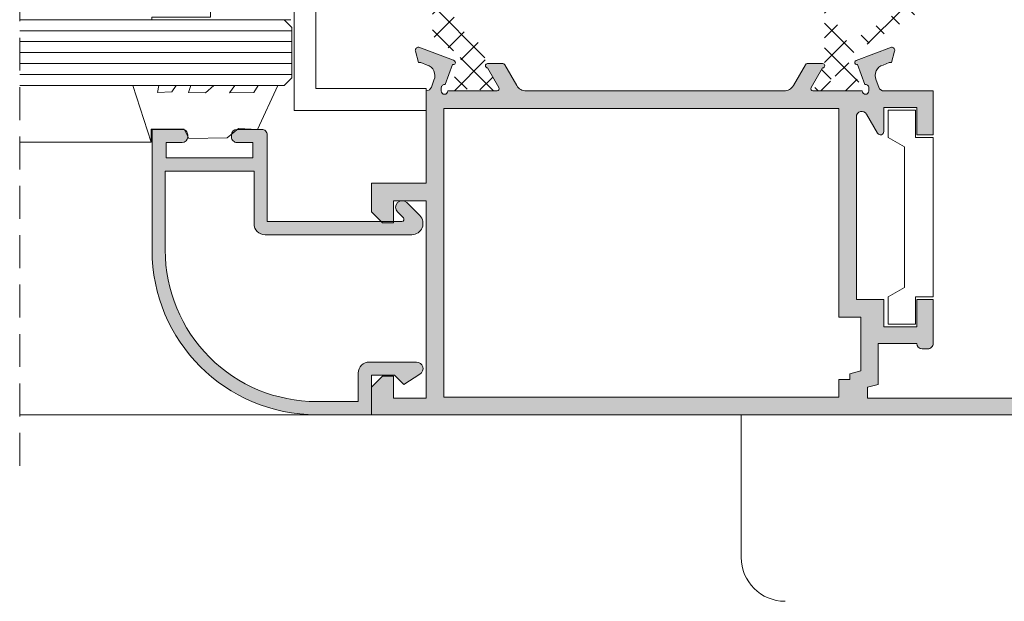
# Model space of a CAD drawing. Units: millimetres. Extents: x 3885 to 9190, y -2425 to -1225.
# Drawn here: x 3993 to 4038, y -1324 to -1298 of the extents above; entities that cross this region are included whole.
import ezdxf

# ---------------------------------------------------------------- set-up
doc = ezdxf.new("R2010")
doc.units = ezdxf.units.MM
doc.linetypes.add('DASHED', pattern=[19.049999999999997, 12.7, -6.35])
doc.linetypes.add('DASHEDX2', pattern=[1.5, 1, -0.5])
for name, color, linetype, lineweight in [('ACESSORIO', 7, 'Continuous', 9), ('COMPLEMENTO VIDRO', 7, 'Continuous', 5), ('LINHAS SECUNDÁRIAS', 7, 'Continuous', 15), ('PERFIL', 7, 'Continuous', 9), ('TRACEJADO', 7, 'DASHED', 9), ('VEDANTES', 7, 'Continuous', 15)]:
    doc.layers.add(name, color=color, linetype=linetype, lineweight=lineweight)
for name, color, linetype, lineweight, true_color in [('POLIAMIDA 2', 7, 'Continuous', 9, 0x003a00), ('VIDRO', 7, 'Continuous', 5, 0x00d900), ('VIDRO LIMITE', 7, 'Continuous', 13, 0x003100)]:
    doc.layers.add(name, color=color, linetype=linetype, lineweight=lineweight, true_color=true_color)

msp = doc.modelspace()

# ---------------------------------------------------------------- hatches: boundary and pattern name
at = {"layer": 'PERFIL'}
h = msp.add_hatch(color=256, dxfattribs=at)
edge = h.paths.add_edge_path()
edge.add_arc((4012.767002273066, -1299.797720746194), 0.1000005753009108, -110.07152586410098, 84.0052829592309, ccw=False)
edge.add_line((4012.732682780335, -1299.891647778933), (4012.400701715947, -1300.800227534106))
edge.add_arc((4012.373424259852, -1300.947727362156), 0.1500008629508184, 79.52254236162089, 179.9999999991315)
edge.add_line((4012.223423396901, -1300.947727362154), (4012.216999108912, -1300.947727362154))
edge.add_line((4012.216999108912, -1300.947727362154), (4012.216999108912, -1301.097728225106))
edge.add_arc((4012.366999971864, -1301.097728225106), 0.1500008629518561, 180, 360)
edge.add_line((4012.517000834816, -1301.097728225106), (4014.767013779086, -1301.097728225106))
edge.add_line((4014.767013779086, -1301.097728225106), (4014.76700734786, -1301.097600901227))
edge.add_arc((4014.761962676292, -1300.997727649806), 0.1000005753022723, 272.8915945980536, 391.8673245477628)
edge.add_line((4014.846890456369, -1300.944931937556), (4014.84694328793, -1300.944899094594))
edge.add_line((4014.84694328793, -1300.944899094594), (4014.332149867447, -1300.047722096774))
edge.add_arc((4014.332282286463, -1299.947721609146), 0.1000005753017351, 90, 269.9241299067803, ccw=False)
edge.add_line((4014.332282286463, -1299.847721033844), (4014.417011765532, -1299.847721033844))
edge.add_line((4014.417011765532, -1299.847721033844), (4015.02417639701, -1299.847721033844))
edge.add_arc((4015.02417639701, -1299.947721609144), 0.1000005752994184, 28.305465174149504, 90.00000000026063, ccw=False)
edge.add_line((4015.112220116369, -1299.900304117205), (4015.112324423468, -1299.900413193875))
edge.add_line((4015.112324423468, -1299.900413193875), (4015.657536531946, -1300.847234038977))
edge.add_arc((4016.090835839515, -1300.597725348602), 0.5000028765044618, 209.9348218905761, 270.0000000000521)
edge.add_line((4016.090835839515, -1301.097728225106), (4027.836891498411, -1301.097728225106))
edge.add_arc((4027.836891498411, -1300.597725348604), 0.5000028765020943, 270, 330.0642667382483)
edge.add_line((4028.270186837131, -1300.847240931191), (4028.815422969108, -1299.900413193875))
edge.add_line((4028.815422969108, -1299.900413193875), (4028.815527276207, -1299.900304117205))
edge.add_arc((4028.903570995566, -1299.947721609144), 0.100000575299418, 89.99999999973949, 151.6945348258505, ccw=False)
edge.add_line((4028.903570995566, -1299.847721033844), (4029.510735627047, -1299.847721033844))
edge.add_line((4029.510735627047, -1299.847721033844), (4029.595465106113, -1299.847721033844))
edge.add_arc((4029.595465106113, -1299.947721609146), 0.1000005753016922, -89.92412990678042, 90, ccw=False)
edge.add_line((4029.595597525129, -1300.047722096774), (4029.080804104646, -1300.944899094594))
edge.add_line((4029.080804104646, -1300.944899094594), (4029.080856936207, -1300.944931937556))
edge.add_arc((4029.165784716282, -1300.997727649807), 0.100000575301182, 148.1326754511338, 267.1084054008726)
edge.add_line((4029.160740044712, -1301.097600901227), (4029.160733613489, -1301.097728225106))
edge.add_line((4029.160733613489, -1301.097728225106), (4031.410746557764, -1301.097728225106))
edge.add_arc((4031.560747420714, -1301.097728225106), 0.1500008629500371, 180, 360)
edge.add_line((4031.710748283664, -1301.097728225106), (4031.710748283664, -1300.947727362154))
edge.add_line((4031.710748283664, -1300.947727362154), (4031.704323995675, -1300.947727362154))
edge.add_arc((4031.554323132725, -1300.947727362153), 0.1500008629495824, 359.9999999996526, 460.4774576373858)
edge.add_line((4031.527045676632, -1300.800227534103), (4031.19506461224, -1299.891647778933))
edge.add_arc((4031.16074511951, -1299.797720746195), 0.1000005753001924, 109.0398086928086, 290.07152586427986, ccw=False)
edge.add_line((4031.128122430304, -1299.703190987868), (4031.130865024998, -1299.705629277992))
edge.add_line((4031.130865024998, -1299.705629277992), (4032.735659729189, -1299.097752496101))
edge.add_arc((4032.73893568496, -1299.247717582035), 0.1500008629494556, -15.376251251200188, 91.2514152257121, ccw=False)
edge.add_line((4032.88356732594, -1299.287491283311), (4032.743254223644, -1299.797720746194))
edge.add_line((4032.743254223644, -1299.797720746194), (4032.635753605196, -1299.797720746194))
edge.add_line((4032.635753605196, -1299.797720746194), (4032.355466180432, -1299.914507173181))
edge.add_arc((4032.495701486449, -1300.394441476454), 0.5000028765034893, 106.2881979897517, 204.1758560498899)
edge.add_line((4032.039552475619, -1300.599211973425), (4032.156395640808, -1300.918616153758))
edge.add_arc((4032.396135951952, -1300.847726786855), 0.2500014382501111, 196.4725433020252, 272.3804593114239)
edge.add_line((4032.406519736965, -1301.097512487278), (4034.638946615671, -1301.097512487278))
edge.add_line((4034.638946615671, -1301.097512487278), (4034.638946615671, -1303.097523993297))
edge.add_line((4034.638946615671, -1303.097523993297), (4033.888942300919, -1303.097523993297))
edge.add_line((4033.888942300919, -1303.097523993297), (4033.888942300919, -1301.847516802035))
edge.add_line((4033.888942300919, -1301.847516802035), (4032.388933671404, -1301.847516802035))
edge.add_line((4032.388933671404, -1301.847516802035), (4032.388933671404, -1302.947523130345))
edge.add_arc((4032.238932808453, -1302.947523130345), 0.1500008629504919, -149.99999999995362, 1.737134880386293e-10, ccw=False)
edge.add_line((4032.109028250548, -1303.022523561821), (4031.605435514904, -1302.150275357365))
edge.add_arc((4031.388927918395, -1302.275276076491), 0.2500014382529545, 29.99999999989806, 179.9999999998958)
edge.add_line((4031.138926480142, -1302.275276076491), (4031.138926480142, -1310.597567140862))
edge.add_line((4031.138926480142, -1310.597567140862), (4032.388933671404, -1310.597567140862))
edge.add_line((4032.388933671404, -1310.597567140862), (4032.388933671404, -1311.847574332121))
edge.add_line((4032.388933671404, -1311.847574332121), (4033.888942300919, -1311.847574332121))
edge.add_line((4033.888942300919, -1311.847574332121), (4033.888942300919, -1310.597567140862))
edge.add_line((4033.888942300919, -1310.597567140862), (4034.638946615671, -1310.597567140862))
edge.add_line((4034.638946615671, -1310.597567140862), (4034.638946615671, -1312.597578646878))
edge.add_arc((4034.388945177419, -1312.59757864688), 0.2500014382517293, -89.99999999947892, 5.210836206970271e-10, ccw=False)
edge.add_line((4034.388945177421, -1312.847580085132), (4034.138943739168, -1312.847580085132))
edge.add_arc((4034.13894373917, -1312.59757864688), 0.2500014382517293, 179.9999999994789, 269.9999999994789, ccw=False)
edge.add_line((4033.888942300919, -1312.597578646878), (4032.138932233154, -1312.597578646878))
edge.add_line((4032.138932233154, -1312.597578646878), (4032.138932233154, -1314.463614785924))
edge.add_line((4032.138932233154, -1314.463614785924), (4031.638929356644, -1314.597590152896))
edge.add_line((4031.638929356644, -1314.597590152896), (4031.638929356644, -1315.097593029402))
edge.add_line((4031.638929356644, -1315.097593029402), (4039.138972504212, -1315.097593029402))
edge.add_line((4039.138972504212, -1315.097593029402), (4039.138972504212, -1314.597590152896))
edge.add_line((4039.138972504212, -1314.597590152896), (4038.638969627709, -1314.463614785924))
edge.add_line((4038.638969627709, -1314.463614785924), (4038.638969627709, -1314.097587276391))
edge.add_line((4038.638969627709, -1314.097587276391), (4039.513974661591, -1314.097587276391))
edge.add_line((4039.513974661591, -1314.097587276391), (4040.263978976347, -1314.347588714645))
edge.add_line((4040.263978976347, -1314.347588714645), (4040.263978976347, -1314.597590152896))
edge.add_line((4040.263978976347, -1314.597590152896), (4039.513974661591, -1314.597590152896))
edge.add_line((4039.513974661591, -1314.597590152896), (4039.513974661591, -1315.247593892354))
edge.add_line((4039.513974661591, -1315.247593892354), (4042.763993358867, -1315.247593892354))
edge.add_line((4042.763993358867, -1315.247593892354), (4042.763993358867, -1314.597590152896))
edge.add_line((4042.763993358867, -1314.597590152896), (4042.013989044115, -1314.597590152896))
edge.add_line((4042.013989044115, -1314.597590152896), (4042.013989044115, -1314.347588714645))
edge.add_line((4042.013989044115, -1314.347588714645), (4042.763993358867, -1314.097587276391))
edge.add_line((4042.763993358867, -1314.097587276391), (4043.138995516247, -1314.097587276391))
edge.add_arc((4043.138995516246, -1314.347588714645), 0.2500014382535483, -1.0430767360958271e-10, 89.9999999998958, ccw=False)
edge.add_line((4043.3889969545, -1314.347588714645), (4043.3889969545, -1315.597595905904))
edge.add_arc((4043.138995516246, -1315.597595905905), 0.2500014382535483, -89.99999999989569, 1.0419398677186109e-10, ccw=False)
edge.add_line((4043.138995516247, -1315.847597344158), (4009.038799338648, -1315.847597344158))
edge.add_line((4009.038799338648, -1315.847597344158), (4009.038799338648, -1314.597590152896))
edge.add_line((4009.038799338648, -1314.597590152896), (4009.538802215155, -1314.097587276391))
edge.add_line((4009.538802215155, -1314.097587276391), (4010.038805091661, -1314.097587276391))
edge.add_line((4010.038805091661, -1314.097587276391), (4010.038805091661, -1315.097593029402))
edge.add_line((4010.038805091661, -1315.097593029402), (4011.538813721172, -1315.097593029402))
edge.add_line((4011.538813721172, -1315.097593029402), (4011.538813721172, -1306.097541252323))
edge.add_line((4011.538813721172, -1306.097541252323), (4010.038805091661, -1306.097541252323))
edge.add_line((4010.038805091661, -1306.097541252323), (4010.038805091661, -1307.097547005331))
edge.add_line((4010.038805091661, -1307.097547005331), (4009.538802215155, -1307.097547005331))
edge.add_line((4009.538802215155, -1307.097547005331), (4009.038799338648, -1306.597544128828))
edge.add_line((4009.038799338648, -1306.597544128828), (4009.038799338648, -1305.297536649917))
edge.add_line((4009.038799338648, -1305.297536649917), (4011.538813721172, -1305.297536649917))
edge.add_line((4011.538813721172, -1305.297536649917), (4011.538813721172, -1301.097624458476))
edge.add_arc((4011.531611440621, -1300.847726786854), 0.2500014382503108, 271.6508600283987, 343.5274566977749)
edge.add_line((4011.771351751764, -1300.918616153758), (4011.888194916957, -1300.599211973425))
edge.add_arc((4011.432045906126, -1300.394441476454), 0.5000028765037889, 335.8241439501314, 433.7118020101983)
edge.add_line((4011.572281212144, -1299.914507173181), (4011.291993787379, -1299.797720746194))
edge.add_line((4011.291993787379, -1299.797720746194), (4011.184493168932, -1299.797720746194))
edge.add_line((4011.184493168932, -1299.797720746194), (4011.044180066636, -1299.287491283311))
edge.add_arc((4011.18881170762, -1299.247717582041), 0.1500008629526599, 88.74858477187951, 195.3762512487299, ccw=False)
edge.add_line((4011.192087663398, -1299.097752496104), (4012.777446009439, -1299.69826702112))
h.paths.add_polyline_path([(4030.838924754238, -1313.983725030963), (4031.338927630744, -1313.84974966399), (4031.338927630744, -1311.397571743269), (4030.338921877736, -1311.397571743269), (4030.338921877736, -1301.897517089685), (4012.338818323578, -1301.897517089685), (4012.338818323578, -1315.047592741752), (4030.338921877736, -1315.047592741752), (4030.338921877736, -1314.247588139346), (4030.838924754238, -1314.247588139346)], flags=16)
h = msp.add_hatch(color=256, dxfattribs=at)
edge = h.paths.add_edge_path()
edge.add_arc((4010.876677877563, -1307.135415188829), 0.5121349806563558, 269.9999999999491, 404.999999999928)
edge.add_line((4011.238811995268, -1306.773281071125), (4010.650940647616, -1306.185409723473))
edge.add_arc((4010.438807392862, -1306.397542978225), 0.3000017259025, 44.99999999981576, 224.9999999998158)
edge.add_line((4010.226674138108, -1306.609676232978), (4010.493832962589, -1306.876835057462))
edge.add_arc((4010.423121877673, -1306.947546142381), 0.1000005753005118, -89.99999999895778, 45.00000000110538, ccw=False)
edge.add_line((4010.423121877675, -1307.047546717681), (4005.757530461588, -1307.047546717681))
edge.add_line((4005.757530461588, -1307.047546717681), (4004.288772011858, -1307.047546717681))
edge.add_line((4004.288772011858, -1307.047546717681), (4004.288772011858, -1304.747533485762))
edge.add_line((4004.288772011858, -1304.747533485762), (4004.288772011858, -1304.147530033957))
edge.add_line((4004.288772011858, -1304.147530033957), (4004.288772011858, -1303.097523993297))
edge.add_arc((4004.038770573608, -1303.097523993296), 0.250001438250365, 359.9999999997916, 449.9999999997916)
edge.add_line((4004.038770573608, -1302.847522555046), (4002.913764101473, -1302.847522555046))
edge.add_arc((4002.913764101472, -1303.097523993298), 0.250001438252184, 89.99999999979156, 179.9999999997916)
edge.add_line((4002.66376266322, -1303.097523993297), (4002.66376266322, -1303.197524568596))
edge.add_arc((4002.913764101474, -1303.197524568597), 0.2500014382535483, 179.9999999998958, 269.9999999998957)
edge.add_line((4002.913764101473, -1303.44752600685), (4003.638768272403, -1303.44752600685))
edge.add_line((4003.638768272403, -1303.44752600685), (4003.638768272403, -1304.097529746305))
edge.add_line((4003.638768272403, -1304.097529746305), (4003.638768272403, -1304.147530033957))
edge.add_line((4003.638768272403, -1304.147530033957), (3999.688745548019, -1304.147530033957))
edge.add_line((3999.688745548019, -1304.147530033957), (3999.688745548019, -1303.44752600685))
edge.add_line((3999.688745548019, -1303.44752600685), (4000.413749718949, -1303.44752600685))
edge.add_arc((4000.413749718949, -1303.197524568597), 0.2500014382535483, 270.0000000001042, 360.0000000001043)
edge.add_line((4000.663751157203, -1303.197524568596), (4000.663751157203, -1303.097523993297))
edge.add_arc((4000.41374971895, -1303.097523993298), 0.250001438252184, 2.084396324493666e-10, 90.00000000020843)
edge.add_line((4000.413749718949, -1302.847522555046), (3999.038741808565, -1302.847522555046))
edge.add_line((3999.038741808565, -1302.847522555046), (3999.038741808565, -1308.347554196593))
edge.add_arc((4006.538784956129, -1308.347554196594), 7.500043147564611, 179.9999999999931, 269.9999999999931)
edge.add_line((4006.538784956128, -1315.847597344158), (4009.038799338648, -1315.847597344158))
edge.add_line((4009.038799338648, -1315.847597344158), (4009.038799338648, -1314.047586988741))
edge.add_line((4009.038799338648, -1314.047586988741), (4010.088805379311, -1314.047586988741))
edge.add_line((4010.088805379311, -1314.047586988741), (4010.513807824338, -1314.472589433771))
edge.add_line((4010.513807824338, -1314.472589433771), (4011.250727582332, -1314.000140402879))
edge.add_arc((4011.088811132318, -1313.74758526284), 0.3000017259033778, 302.6644708349097, 450.0000000002606)
edge.add_line((4011.088811132317, -1313.447583536937), (4008.938798763351, -1313.447583536937))
edge.add_arc((4008.93879876335, -1313.947586413442), 0.5000028765057323, 89.99999999994789, 179.9999999999479)
edge.add_line((4008.438795886845, -1313.947586413442), (4008.438795886845, -1315.247593892354))
edge.add_line((4008.438795886845, -1315.247593892354), (4006.538784956128, -1315.247593892354))
edge.add_arc((4006.538784956129, -1308.347554196593), 6.90003969576037, 179.9999999999962, 269.99999999999625, ccw=False)
edge.add_line((3999.638745260369, -1308.347554196593), (3999.638745260369, -1304.747533485762))
edge.add_line((3999.638745260369, -1304.747533485762), (4003.68876856005, -1304.747533485762))
edge.add_line((4003.68876856005, -1304.747533485762), (4003.68876856005, -1307.147547292983))
edge.add_arc((4004.188771436557, -1307.14754729298), 0.500002876506187, 180.0000000004169, 270.0000000004169)
edge.add_line((4004.18877143656, -1307.647550169486), (4005.757530461588, -1307.647550169486))
edge.add_line((4005.757530461588, -1307.647550169486), (4005.707530173941, -1307.647550169486))
edge.add_line((4005.707530173941, -1307.647550169486), (4010.876677877563, -1307.647550169486))
at = {"layer": 'POLIAMIDA 2'}
h = msp.add_hatch(dxfattribs=at)
h.set_pattern_fill('ANSI37', color=256, scale=0.2500014382521758, angle=-2.544443745170813e-14, style=0)
h.set_pattern_definition([(44.99999999999999, (4097.899054248524, -1739.115544486979), (-0.561269236535048, 0.5612692365350483), []), (135, (4097.899054248524, -1739.115544486979), (-0.5612692365350485, -0.5612692365350478), [])])
edge = h.paths.add_edge_path()
edge.add_arc((4013.683490907466, -1300.721362196595), 0.300001725902611, -28.956227570558326, 208.9532096251741, ccw=False)
edge.add_line((4013.945989367612, -1300.866605420068), (4013.945989367612, -1300.946363154109))
edge.add_arc((4014.09599023056, -1300.946363141018), 0.1500008629513055, 180.0000049999961, 270)
edge.add_line((4014.09599023056, -1301.096364353972), (4014.495995181782, -1301.096364353972))
edge.add_arc((4014.495995181782, -1300.89636320337), 0.2000011506017406, 270, 360)
edge.add_line((4014.695996332384, -1300.89636320337), (4014.695996332384, -1300.749471084216))
edge.add_arc((4014.595995757083, -1300.749471084216), 0.1000005753008703, 0, 30.00000712967796)
edge.add_line((4014.682598789464, -1300.699470785788), (4014.299921108266, -1300.036653789508))
edge.add_arc((4014.732936270177, -1299.786652297372), 0.5000028765043516, 181.3567138775314, 210.000007129706, ccw=False)
edge.add_arc((4012.733485442104, -1299.834006392627), 1.500008629513055, 1.356713877531433, 62.07843206571641)
edge.add_arc((4014.021214610684, -1297.404121497638), 1.250007191260879, 180, 242.07843206570482, ccw=False)
edge.add_line((4012.771207419422, -1297.404121497638), (4012.771207419422, -1294.828659905566))
edge.add_arc((4013.271210295929, -1294.828659905566), 0.5000028765043516, 90.51069729658462, 180, ccw=False)
edge.add_line((4013.266753654645, -1294.328676890996), (4016.89623115058, -1294.296325233513))
edge.add_arc((4016.89623115058, -1294.096324082911), 0.2000011506017406, 270, 450)
edge.add_line((4016.89623115058, -1293.89632293231), (4013.264432593331, -1293.847088198171))
edge.add_arc((4013.271210294935, -1293.347131260752), 0.5000028765043516, 179.9999929600119, 269.223313288259, ccw=False)
edge.add_line((4012.771207418429, -1293.347131199317), (4012.771208064985, -1288.085072786555))
edge.add_arc((4013.271210941488, -1288.085072847989), 0.5000028765043516, 90.58622230145448, 179.9999929600119, ccw=False)
edge.add_line((4013.266095246656, -1287.585096142353), (4016.89623115058, -1287.547953076958))
edge.add_arc((4016.89623115058, -1287.347951926356), 0.2000011506017406, 270, 450)
edge.add_line((4016.89623115058, -1287.147950775755), (4013.265635831825, -1287.106659647005))
edge.add_arc((4013.271322047511, -1286.606689104409), 0.5000028765043516, 179.9957632352095, 269.3483973824967, ccw=False)
edge.add_line((4012.771319172372, -1286.60665213145), (4012.771397566064, -1285.546497096581))
edge.add_arc((4014.493966769607, -1285.532399208716), 1.722626892693356, 131.2127645804156, 180.468910879786, ccw=False)
edge.add_line((4013.359001862829, -1284.236521872001), (4013.528368911402, -1284.130689594123))
edge.add_arc((4012.733485442104, -1282.858610131646), 1.500008629513055, 302.0000000000056, 358.6432861224675)
edge.add_arc((4014.732936270177, -1282.905964226901), 0.5000028765043516, 149.9999928703006, 178.6432861224686, ccw=False)
edge.add_line((4014.299921108266, -1282.655962734768), (4014.682598789464, -1281.993145738487))
edge.add_arc((4014.595995757083, -1281.94314544006), 0.1000005753008703, 329.9999928702917, 360)
edge.add_line((4014.695996332384, -1281.94314544006), (4014.695996332384, -1281.796253320903))
edge.add_arc((4014.495995181782, -1281.796253320903), 0.2000011506017406, 0, 90)
edge.add_line((4014.495995181782, -1281.596252170304), (4014.09599023318, -1281.596252520306))
edge.add_arc((4014.09599023056, -1281.746253383255), 0.1500008629513055, 89.9999989999834, 180.0000000000217)
edge.add_line((4013.945989367612, -1281.746253383255), (4013.945989367612, -1281.826011104207))
edge.add_arc((4013.683490907466, -1281.971254327681), 0.300001725902611, -208.95320962518838, 28.956227570538886, ccw=False)
edge.add_line((4013.420984797272, -1281.826024931013), (4013.42098444727, -1281.746253383255))
edge.add_arc((4013.270983584318, -1281.746253383255), 0.1500008629513055, 0, 90.00000000004343)
edge.add_line((4013.270983584318, -1281.596252170304), (4012.870986233147, -1281.596252170304))
edge.add_arc((4012.870986233147, -1281.796253320903), 0.2000011506017406, 90, 180)
edge.add_line((4012.670985082545, -1281.796253320903), (4012.670985082545, -1281.943145453708))
edge.add_arc((4012.770985657842, -1281.943145453708), 0.1000005753008703, 180, 209.9999925378833)
edge.add_line((4012.684382612728, -1281.993145730078), (4013.049190058389, -1282.625010950986))
edge.add_arc((4012.572873310253, -1282.900012471028), 0.5500031641547868, -58.00000000000517, 29.999992537907872, ccw=False)
edge.add_line((4012.864330582326, -1283.36644160727), (4012.056243674137, -1283.871390349876))
edge.add_arc((4012.32120483057, -1284.295416837369), 0.5000028765043516, 122.000000000005, 180)
edge.add_line((4011.821201954064, -1284.295416837369), (4011.821201954064, -1294.897971063201))
edge.add_arc((4011.771201666414, -1294.897971063201), 0.05000028765043335, -52.507265236389514, 0, ccw=False)
edge.add_arc((4011.923367748093, -1295.096329835919), 0.2000011506017383, 127.4927347636116, 180)
edge.add_arc((4011.923367748093, -1295.096329835919), 0.2000011506017366, 180, 232.5072652363964)
edge.add_arc((4011.771201666414, -1295.294688608637), 0.05000028765043565, 0, 52.50726523635768, ccw=False)
edge.add_line((4011.821201954064, -1295.294688608637), (4011.821201954064, -1298.397199686907))
edge.add_arc((4012.32120483057, -1298.397199686907), 0.5000028765043516, 180, 238.0000000000078)
edge.add_line((4012.056243674137, -1298.821226174399), (4012.864330582326, -1299.326174917006))
edge.add_arc((4012.572873310253, -1299.792604053247), 0.5500031641547868, -29.999992537907872, 57.999999999991985, ccw=False)
edge.add_line((4013.049190058389, -1300.06760557329), (4012.684382612728, -1300.699470794195))
edge.add_arc((4012.770985657842, -1300.749471070568), 0.1000005753008703, 150.0000074620863, 180)
edge.add_line((4012.670985082545, -1300.749471070568), (4012.670985082545, -1300.89636320337))
edge.add_arc((4012.870986233147, -1300.89636320337), 0.2000011506017406, 180, 270)
edge.add_line((4012.870986233147, -1301.096364353972), (4013.270983586937, -1301.09636400397))
edge.add_arc((4013.270983584318, -1300.946363141018), 0.1500008629513055, 270.0000009999949, 360.0000000000217)
edge.add_line((4013.420984797272, -1300.946363141018), (4013.420984797272, -1300.866591593262))
h = msp.add_hatch(dxfattribs=at)
h.set_pattern_fill('ANSI37', color=256, scale=0.2500014382521758, angle=-2.544443745170813e-14, style=0)
h.set_pattern_definition([(314.9999999999999, (4233.759615729379, -737.635954676769), (-0.5612692365350482, -0.5612692365350482), []), (225, (4233.759615729379, -737.635954676769), (-0.5612692365350483, 0.561269236535048), [])])
edge = h.paths.add_edge_path(flags=16)
edge.add_line((4030.187240878726, -1292.570579629882), (4030.187240878726, -1289.570562370855))
edge.add_arc((4030.687243755232, -1289.570562370855), 0.5000028765043516, 89.99999999998698, 180, ccw=False)
edge.add_line((4030.687243755232, -1289.07055949435), (4035.137269356119, -1289.07055949435))
edge.add_arc((4035.137269356119, -1289.570562370855), 0.5000028765043516, 0, 89.99999999998698, ccw=False)
edge.add_line((4035.637272232621, -1289.570562370855), (4035.637272232621, -1292.570579629882))
edge.add_arc((4035.137269356119, -1292.570579629882), 0.5000028765043516, -90.00000000001302, 0, ccw=False)
edge.add_line((4035.137269356119, -1293.070582506387), (4030.687243755232, -1293.070582506387))
edge.add_arc((4030.687243755232, -1292.570579629882), 0.5000028765043516, 180, 270, ccw=False)
edge = h.paths.add_edge_path(flags=16)
edge.add_line((4030.187240878726, -1288.070553741342), (4030.187240878726, -1285.301654073946))
edge.add_arc((4030.287241454023, -1285.301654073946), 0.1000005753008703, 173.000000000004, 180, ccw=False)
edge.add_line((4030.187986267849, -1285.289467069493), (4030.307267008089, -1284.318003398805))
edge.add_arc((4030.803542938973, -1284.378938421065), 0.5000028765043516, 57.999999999995, 173.0000000000009, ccw=False)
edge.add_line((4031.068504095407, -1283.954911933572), (4031.87132325622, -1284.456569022294))
edge.add_arc((4032.268764990868, -1283.820529291054), 0.7500043147565274, 237.999999999995, 270)
edge.add_line((4032.268764990868, -1284.570533605811), (4035.137269356119, -1284.570533605811))
edge.add_arc((4035.137269356119, -1285.070536482316), 0.5000028765043516, 0, 90, ccw=False)
edge.add_line((4035.637272232621, -1285.070536482316), (4035.637272232621, -1288.070553741342))
edge.add_arc((4035.137269356119, -1288.070553741342), 0.5000028765043516, -90.00000000001302, 0, ccw=False)
edge.add_line((4035.137269356119, -1288.570556617848), (4030.687243755232, -1288.570556617848))
edge.add_arc((4030.687243755232, -1288.070553741342), 0.5000028765043516, 180, 269.999999999987, ccw=False)
edge = h.paths.add_edge_path(flags=16)
edge.add_line((4030.306380123258, -1298.372559868784), (4030.190839250599, -1297.414704655058))
edge.add_arc((4030.687243755232, -1297.354826075461), 0.5000028765043516, 180, 186.8780479983251, ccw=False)
edge.add_line((4030.187240878726, -1297.354826075461), (4030.187240878726, -1294.070588259395))
edge.add_arc((4030.687243755232, -1294.070588259395), 0.5000028765043516, 90, 180, ccw=False)
edge.add_line((4030.687243755232, -1293.570585382889), (4035.049255012183, -1293.570585382889))
edge.add_arc((4035.049255012183, -1294.070588259395), 0.5000028765043516, -4.912652335670373, 90, ccw=False)
edge.add_line((4035.547421082976, -1294.11340697519), (4035.349987042189, -1296.410415152933))
edge.add_arc((4034.851820971397, -1296.367596437138), 0.5000028765043516, 270, 355.0873476643296, ccw=False)
edge.add_line((4034.851820971397, -1296.867599313643), (4034.274004872799, -1296.867599313643))
edge.add_arc((4034.274004872799, -1297.6176036284), 0.7500043147565274, 90, 122.000000000005)
edge.add_line((4033.876563138148, -1296.98156389716), (4031.067745784321, -1298.73670777668))
edge.add_arc((4030.802784627887, -1298.312681289188), 0.5000028765043516, 186.8780479983251, 302.0000000000033, ccw=False)
edge = h.paths.add_edge_path()
edge.add_arc((4030.24996356161, -1300.720626866906), 0.300001725902611, -28.956227568526913, 208.9532096232355, ccw=False)
edge.add_line((4030.512462021763, -1300.865870090372), (4030.512462021756, -1300.945627811332))
edge.add_arc((4030.662462884708, -1300.945627811332), 0.1500008629513055, 180, 270.0000010000165)
edge.add_line((4030.662462887327, -1301.095628674281), (4031.062467835929, -1301.095629024286))
edge.add_arc((4031.062467835929, -1300.895627873684), 0.2000011506017406, 270, 360)
edge.add_line((4031.262468986528, -1300.895627873684), (4031.262468986528, -1300.748735754527))
edge.add_arc((4031.16246841123, -1300.748735754527), 0.1000005753008703, 0, 30.00000712970836)
edge.add_line((4031.249071443608, -1300.6987354561), (4030.860121507905, -1300.025054599458))
edge.add_arc((4031.293136669812, -1299.775053107322), 0.5000028765043516, 122.000000000005, 210.000007129712, ccw=False)
edge.add_line((4031.028175513382, -1299.351026619829), (4034.019936655854, -1297.481566773665))
edge.add_arc((4034.417378390501, -1298.117606504905), 0.7500043147565274, 90, 121.9999999999979, ccw=False)
edge.add_line((4034.417378390501, -1297.367602190148), (4035.081328901399, -1297.367602190148))
edge.add_arc((4035.081328901399, -1296.617597875392), 0.7500043147565274, 269.9999999999956, 355.8852884662962)
edge.add_line((4035.829399999058, -1296.671413347158), (4036.133552980375, -1293.132804287773))
edge.add_arc((4035.387270794372, -1293.058176069171), 0.7500043147565274, 354.2894068625228, 360)
edge.add_line((4036.137275109128, -1293.058176069171), (4036.137275109128, -1284.820535044065))
edge.add_arc((4035.387270794372, -1284.820535044065), 0.7500043147565274, 0, 90)
edge.add_line((4035.387270794372, -1284.070530729308), (4032.412138508573, -1284.070530729308))
edge.add_arc((4032.412138508573, -1283.320526414552), 0.7500043147565274, 237.9999999999999, 270, ccw=False)
edge.add_line((4032.014696773926, -1283.956566145789), (4031.028175364883, -1283.340119152276))
edge.add_arc((4031.293136521313, -1282.916092664784), 0.5000028765043516, 149.9999928702969, 238.0000000000039, ccw=False)
edge.add_line((4030.860121359407, -1282.666091172648), (4031.249071443608, -1281.992410058794))
edge.add_arc((4031.16246841123, -1281.942409760367), 0.1000005753008703, 329.9999928703079, 360)
edge.add_line((4031.262468986528, -1281.942409760367), (4031.262468986528, -1281.795517641212))
edge.add_arc((4031.062467835929, -1281.795517641212), 0.2000011506017406, 0, 90)
edge.add_line((4031.062467835929, -1281.595516490611), (4030.662462884708, -1281.595516490611))
edge.add_arc((4030.662462884708, -1281.745517703564), 0.1500008629513055, 90, 180)
edge.add_line((4030.512462021756, -1281.745517703564), (4030.512462021756, -1281.825275424528))
edge.add_arc((4030.24996356161, -1281.970518647988), 0.300001725902611, -208.9532096232159, 28.956227568529812, ccw=False)
edge.add_line((4029.987457451412, -1281.825289251328), (4029.987457451416, -1281.745517703564))
edge.add_arc((4029.837456238465, -1281.745517703564), 0.1500008629513055, 359.9999999999783, 449.9999990000051)
edge.add_line((4029.837456241085, -1281.595516840613), (4029.437458887291, -1281.595516490611))
edge.add_arc((4029.437458887291, -1281.795517641212), 0.2000011506017406, 90, 180)
edge.add_line((4029.237457736688, -1281.795517641212), (4029.237457736688, -1281.942409774015))
edge.add_arc((4029.337458311989, -1281.942409774015), 0.1000005753008703, 180, 209.9999925379137)
edge.add_line((4029.250855266875, -1281.992410050388), (4029.620250351296, -1282.632221297106))
edge.add_arc((4029.187235125717, -1282.882222678965), 0.5000028765043516, 0, 29.999992537910828, ccw=False)
edge.add_line((4029.687238002223, -1282.882222678965), (4029.687238002223, -1287.85953792422))
edge.add_arc((4029.187235125717, -1287.85953792422), 0.5000028765043516, 270.57151812060914, 359.99999999999676, ccw=False)
edge.add_line((4029.192222508174, -1288.359515926265), (4025.412213410151, -1288.397222287304))
edge.add_arc((4025.412213408106, -1288.597223437928), 0.2000011506017406, 89.99999941405328, 270.0000004264732)
edge.add_line((4025.412213409594, -1288.797224588529), (4029.192854843555, -1288.849024015611))
edge.add_arc((4029.187235125717, -1289.348995310071), 0.5000028765043516, 0, 89.35601791771762, ccw=False)
edge.add_line((4029.687238002223, -1289.348995310071), (4029.687238002223, -1294.607910080775))
edge.add_arc((4029.187235125717, -1294.607910080775), 0.5000028765043516, -89.42848187939092, 0, ccw=False)
edge.add_line((4029.192222508174, -1295.10788808282), (4025.412213410147, -1295.145594443859))
edge.add_arc((4025.412213408106, -1295.345595594483), 0.2000011506017406, 89.99999941493265, 270.0000005198644)
edge.add_line((4025.412213409922, -1295.545596745084), (4029.192854843548, -1295.58809146092))
edge.add_arc((4029.187235125717, -1296.08806275538), 0.5000028765043516, 0, 89.35601791850593, ccw=False)
edge.add_line((4029.687238002223, -1296.08806275538), (4029.687238002223, -1299.808922835931))
edge.add_arc((4029.187235125717, -1299.808922835931), 0.5000028765043516, -29.999992537913215, 0, ccw=False)
edge.add_line((4029.620250351296, -1300.058924217788), (4029.250855266875, -1300.698735464509))
edge.add_arc((4029.337458311989, -1300.748735740879), 0.1000005753008703, 150.0000074620462, 180)
edge.add_line((4029.237457736688, -1300.748735740879), (4029.237457736688, -1300.895627873684))
edge.add_arc((4029.437458887291, -1300.895627873684), 0.2000011506017406, 179.9999999999919, 270)
edge.add_line((4029.437458887291, -1301.095629024283), (4029.837456238465, -1301.095629024283))
edge.add_arc((4029.837456238465, -1300.945627811332), 0.1500008629513055, 269.9999999999565, 360)
edge.add_line((4029.987457101417, -1300.945627811332), (4029.987457451416, -1300.865856263566))

# ---------------------------------------------------------------- linework, layer by layer
at = {"layer": 'ACESSORIO', "linetype": 'Continuous'}
msp.add_line((4025.890398335805, -1315.847569835118), (4025.890398335805, -1322.347607229675), dxfattribs=at)
at = {"layer": 'ACESSORIO'}
msp.add_lwpolyline([(4005.509636087378, -1285.703607747047), (4005.509636087378, -1301.987648038141), (4011.534670749259, -1301.987648038141), (4011.534670749259, -1300.987642285133), (4006.50964184039, -1300.987642285133), (4006.50964184039, -1282.237534416219), (4011.63467132456, -1282.237534416219), (4011.63467132456, -1281.237528663211), (4005.509636087378, -1281.237528663211), (4005.509636087378, -1285.703607747047)], dxfattribs=at)
at = {"layer": 'ACESSORIO', "linetype": 'Continuous'}
msp.add_arc((4027.890409841822, -1322.347607229675), 2.000011506017406, 180, 270, dxfattribs=at)
at = {"layer": 'COMPLEMENTO VIDRO'}
msp.add_lwpolyline([(4005.359635224429, -1297.850124235067), (3999.034598836648, -1297.850124235067), (3999.034598836648, -1297.737623587856), (4001.703364189992, -1297.737623587856), (4001.703364189992, -1296.737617834845), (4004.37212954333, -1296.050113879653), (4004.37212954333, -1290.175080080726), (4001.703364189992, -1289.487576125533), (4001.703364189992, -1288.487570372523), (3999.034598836648, -1288.487570372523), (3999.034598836648, -1288.350069581486), (4005.359635224429, -1288.350069581486)], dxfattribs=at)
at = {"layer": 'LINHAS SECUNDÁRIAS'}
msp.add_line((3993.008068696208, -1303.425156308092), (3998.998795192589, -1303.425156308092), dxfattribs=at)
msp.add_lwpolyline([(4006.538841546151, -1315.846854195507), (3993.008068696208, -1315.846854195507)], dxfattribs=at)
at = {"layer": 'PERFIL'}
msp.add_lwpolyline([(4043.138995516247, -1315.847597344158), (4009.038799338648, -1315.847597344158), (4009.038799338648, -1314.597590152896), (4009.538802215155, -1314.097587276391), (4010.038805091661, -1314.097587276391), (4010.038805091661, -1315.097593029402), (4011.538813721172, -1315.097593029402), (4011.538813721172, -1306.097541252323), (4010.038805091661, -1306.097541252323), (4010.038805091661, -1307.097547005331), (4009.538802215155, -1307.097547005331), (4009.038799338648, -1306.597544128828), (4009.038799338648, -1305.297536649917), (4011.538813721172, -1305.297536649917), (4011.538813721172, -1301.097624458476, 0.3243245061669397), (4011.771351751764, -1300.918616153758), (4011.888194916957, -1300.599211973425, 0.4551343989163942), (4011.572281212144, -1299.914507173181), (4011.291993787379, -1299.797720746194), (4011.184493168932, -1299.797720746194), (4011.044180066636, -1299.287491283311, -0.5020058027681255), (4011.192087663398, -1299.097752496104), (4012.777446009439, -1299.69826702112, -1.13105798282147), (4012.732682780335, -1299.891647778933), (4012.400701715947, -1300.800227534106, 0.4688464291713252), (4012.223423396901, -1300.947727362154), (4012.216999108912, -1300.947727362154), (4012.216999108912, -1301.097728225106, 0.9999999999999996), (4012.517000834816, -1301.097728225106), (4014.767013779086, -1301.097728225106), (4014.76700734786, -1301.097600901227, 0.5714066044890228), (4014.846890456369, -1300.944931937556), (4014.84694328793, -1300.944899094594), (4014.332149867447, -1300.047722096774, -0.9993381276195314), (4014.332282286463, -1299.847721033844), (4014.417011765532, -1299.847721033844), (4015.02417639701, -1299.847721033844, -0.2758897227920478), (4015.112220116369, -1299.900304117205), (4015.112324423468, -1299.900413193875), (4015.657536531946, -1300.847234038977, 0.2682540273309251), (4016.090835839515, -1301.097728225106), (4027.836891498411, -1301.097728225106, 0.2682497645708142), (4028.270186837131, -1300.847240931191), (4028.815422969108, -1299.900413193875), (4028.815527276207, -1299.900304117205, -0.2758897227917783), (4028.903570995566, -1299.847721033844), (4029.510735627047, -1299.847721033844), (4029.595465106113, -1299.847721033844, -0.9993381276195276), (4029.595597525129, -1300.047722096774), (4029.080804104646, -1300.944899094594), (4029.080856936207, -1300.944931937556, 0.5714066044890228), (4029.160740044712, -1301.097600901227), (4029.160733613489, -1301.097728225106), (4031.410746557764, -1301.097728225106, 0.9999999999999996), (4031.710748283664, -1301.097728225106), (4031.710748283664, -1300.947727362154), (4031.704323995675, -1300.947727362154, 0.4688464291725972), (4031.527045676632, -1300.800227534103), (4031.19506461224, -1299.891647778933, -1.009044206332518), (4031.128122430304, -1299.703190987868), (4031.130865024998, -1299.705629277992), (4032.735659729189, -1299.097752496101, -0.5020058027681739), (4032.88356732594, -1299.287491283311), (4032.743254223644, -1299.797720746194), (4032.635753605196, -1299.797720746194), (4032.355466180432, -1299.914507173181, 0.455134398916638), (4032.039552475619, -1300.599211973425), (4032.156395640808, -1300.918616153758, 0.3438782461396394), (4032.406519736965, -1301.097512487278), (4034.638946615671, -1301.097512487278), (4034.638946615671, -1303.097523993297), (4033.888942300919, -1303.097523993297), (4033.888942300919, -1301.847516802035), (4032.388933671404, -1301.847516802035), (4032.388933671404, -1302.947523130345, -0.7673269879787843), (4032.109028250548, -1303.022523561821), (4031.605435514904, -1302.150275357365, 0.7673269879789789), (4031.138926480142, -1302.275276076491), (4031.138926480142, -1310.597567140862), (4032.388933671404, -1310.597567140862), (4032.388933671404, -1311.847574332121), (4033.888942300919, -1311.847574332121), (4033.888942300919, -1310.597567140862), (4034.638946615671, -1310.597567140862), (4034.638946615671, -1312.597578646878, -0.4142135623730952), (4034.388945177421, -1312.847580085132), (4034.138943739168, -1312.847580085132, -0.4142135623730949), (4033.888942300919, -1312.597578646878), (4032.138932233154, -1312.597578646878), (4032.138932233154, -1314.463614785924), (4031.638929356644, -1314.597590152896), (4031.638929356644, -1315.097593029402), (4039.138972504212, -1315.097593029402)], format="xyb", dxfattribs=at)
for points in [[(4030.838924754238, -1313.983725030963), (4031.338927630744, -1313.84974966399), (4031.338927630744, -1311.397571743269), (4030.338921877736, -1311.397571743269), (4030.338921877736, -1301.897517089685), (4012.338818323578, -1301.897517089685), (4012.338818323578, -1315.047592741752), (4030.338921877736, -1315.047592741752), (4030.338921877736, -1314.247588139346), (4030.838924754238, -1314.247588139346)], [(4034.638946615671, -1303.222524712422), (4033.838942013264, -1303.222524712422), (4033.838942013264, -1301.972517521161), (4032.588934822006, -1301.972517521161), (4032.588934822006, -1303.222524712422), (4033.338939136762, -1303.647527157452), (4033.338939136762, -1310.047563976707), (4032.588934822006, -1310.472566421737), (4032.588934822006, -1311.722573612996), (4033.838942013264, -1311.722573612996), (4033.838942013264, -1310.472566421737), (4034.638946615671, -1310.472566421737)]]:
    msp.add_lwpolyline(points, close=True, dxfattribs=at)
msp.add_lwpolyline([(4010.876677877563, -1307.647550169486, 0.6681786379193024), (4011.238811995268, -1306.773281071125), (4010.650940647616, -1306.185409723473, 1), (4010.226674138108, -1306.609676232978), (4010.493832962589, -1306.876835057462, -0.6681786379192988), (4010.423121877675, -1307.047546717681), (4005.757530461588, -1307.047546717681), (4004.288772011858, -1307.047546717681), (4004.288772011858, -1304.747533485762), (4004.288772011858, -1304.147530033957), (4004.288772011858, -1303.097523993297, 0.4142135623730951), (4004.038770573608, -1302.847522555046), (4002.913764101473, -1302.847522555046, 0.4142135623731071), (4002.66376266322, -1303.097523993297), (4002.66376266322, -1303.197524568596, 0.4142135623730951), (4002.913764101473, -1303.44752600685), (4003.638768272403, -1303.44752600685), (4003.638768272403, -1304.097529746305), (4003.638768272403, -1304.147530033957), (3999.688745548019, -1304.147530033957), (3999.688745548019, -1303.44752600685), (4000.413749718949, -1303.44752600685, 0.4142135623730951), (4000.663751157203, -1303.197524568596), (4000.663751157203, -1303.097523993297, 0.4142135623730977), (4000.413749718949, -1302.847522555046), (3999.038741808565, -1302.847522555046), (3999.038741808565, -1308.347554196593, 0.4142135623730951), (4006.538784956128, -1315.847597344158), (4009.038799338648, -1315.847597344158), (4009.038799338648, -1314.047586988741), (4010.088805379311, -1314.047586988741), (4010.513807824338, -1314.472589433771), (4011.250727582332, -1314.000140402879, 0.7490182962513391), (4011.088811132317, -1313.447583536937), (4008.938798763351, -1313.447583536937, 0.4142135623730951), (4008.438795886845, -1313.947586413442), (4008.438795886845, -1315.247593892354), (4006.538784956128, -1315.247593892354, -0.4142135623730951), (3999.638745260369, -1308.347554196593), (3999.638745260369, -1304.747533485762), (4003.68876856005, -1304.747533485762), (4003.68876856005, -1307.147547292983, 0.4142135623730951), (4004.18877143656, -1307.647550169486), (4005.757530461588, -1307.647550169486), (4005.707530173941, -1307.647550169486)], format="xyb", close=True, dxfattribs=at)
at = {"layer": 'TRACEJADO', "linetype": 'DASHEDX2', "lineweight": 13, "ltscale": 1.5}
msp.add_lwpolyline([(3993.008068696208, -1318.17077429124), (3993.008068696208, -1272.07050907754)], dxfattribs=at)
at = {"layer": 'VEDANTES'}
msp.add_lwpolyline([(3998.998795192589, -1303.425156308092), (3998.161290374444, -1300.850141494093), (3999.348797206139, -1300.850141494093), (3999.286296846576, -1301.162643291908), (3999.93630058603, -1301.137643148085), (4000.136301736637, -1300.850141494093), (4000.811305619913, -1300.850141494093), (4000.698804972702, -1301.162643291908), (4001.473809431283, -1301.175143363823), (4001.848811588663, -1300.850141494093), (4002.811317125934, -1300.850141494093), (4002.573815759593, -1301.175143363823), (4003.673822087903, -1301.162643291908), (4003.873823238506, -1300.850141494093), (4004.773828416213, -1300.850141494093), (4003.848823094677, -1302.850153000111), (4002.973818060795, -1302.812652784373), (4002.461315112379, -1303.237655229403), (4000.723805116528, -1303.262655373226), (4000.4988038221, -1302.8376529282), (3998.998795192589, -1302.8376529282)], close=True, dxfattribs=at)
at = {"layer": 'VIDRO'}
for points in [[(4005.40963551208, -1298.350127111572), (3993.008068696208, -1298.350127111572)], [(4005.40963551208, -1298.850129988077), (3993.008068696208, -1298.850129988077)], [(4005.40963551208, -1299.35013286458), (3993.008068696208, -1299.35013286458)], [(4005.40963551208, -1299.850135741085), (3993.008068696208, -1299.850135741085)], [(4005.40963551208, -1300.35013861759), (3993.008068696208, -1300.35013861759)]]:
    msp.add_lwpolyline(points, dxfattribs=at)
at = {"layer": 'VIDRO LIMITE'}
for p, q in [((4005.40963551208, -1298.203679659658), (4005.05608008749, -1297.850124235067)), ((4005.40963551208, -1300.496586069505), (4005.05608008749, -1300.850141494093))]:
    msp.add_line(p, q, dxfattribs=at)
for points in [[(3993.008068696208, -1297.850124235067), (4005.05608008749, -1297.850124235067)], [(4005.40963551208, -1298.203679659658), (4005.40963551208, -1300.496586069505)], [(4005.05608008749, -1300.850141494093), (3993.008068696208, -1300.850141494093)]]:
    msp.add_lwpolyline(points, dxfattribs=at)

doc.saveas('drawing.dxf')
